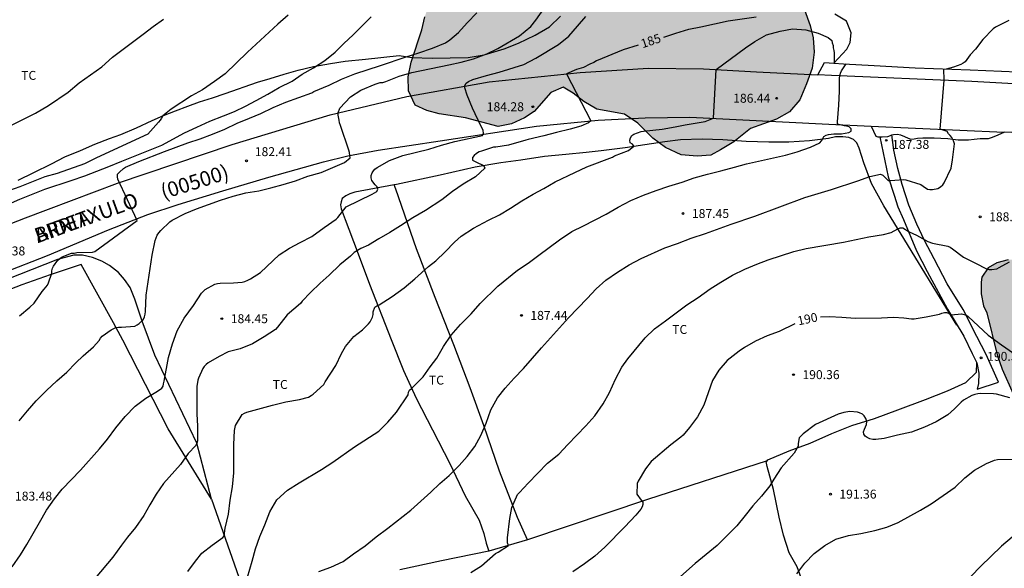
# Model space of a CAD drawing. Units: millimetres. Extents: x 577494 to 577844, y 4795540 to 4795791.
# Drawn here: x 577615 to 577698, y 4795584 to 4795630 of the extents above; entities that cross this region are included whole.
import ezdxf

# ---------------------------------------------------------------- set-up
doc = ezdxf.new("R2010")
doc.units = ezdxf.units.MM
for name, color, linetype in [('020104', 34, 'Continuous'), ('020204', 9, 'Continuous'), ('020307', 24, 'Continuous'), ('020308', 9, 'Continuous'), ('060110', 9, 'Continuous'), ('060130', 9, 'Continuous'), ('060134', 9, 'Continuous'), ('070104', 3, 'Continuous'), ('070105', 6, 'Continuous'), ('070108', 9, 'VALLA'), ('080302', 9, 'Continuous'), ('080306', 9, 'Continuous'), ('080312', 8, 'Continuous'), ('100106', 63, 'Continuous'), ('100301', 7, 'Continuous'), ('990504', 63, 'Continuous')]:
    doc.layers.add(name, color=color, linetype=linetype)
doc.layers.add('020105', color=24, linetype='Continuous', lineweight=30)
doc.styles.add('ARIAL', font='ARIAL.TTF', dxfattribs={"height": 1})
doc.styles.add('ARIALI', font='ARIALI.TTF', dxfattribs={"height": 1})
doc.linetypes.add('VALLA', pattern='A,1,[200,DONOSTI.shx,S=0.1,R=0,X=0,Y=0],1', length=2)

# ---------------------------------------------------------------- blocks, each defined once
blk = doc.blocks.new('COTAPU')
blk.add_circle((0, 0), 0.075)

msp = doc.modelspace()

# ---------------------------------------------------------------- hatches: boundary and pattern name
at = {"layer": '990504'}
for points in [[(577675.423, 4795619.427), (577674.295, 4795618.739), (577673.483, 4795618.295), (577672.323, 4795618.215), (577671.003, 4795618.337), (577669.671, 4795618.933), (577668.599, 4795619.729), (577667.359, 4795621.001), (577666.237, 4795621.757), (577663.893, 4795622.165), (577662.807, 4795622.819), (577661.921, 4795623.517), (577661.063, 4795624.005), (577660.049, 4795623.562), (577658.647, 4795621.972), (577657.819, 4795621.434), (577656.735, 4795620.93), (577655.609, 4795620.716), (577652.873, 4795621.426), (577650.655, 4795621.782), (577649.611, 4795622.048), (577648.639, 4795622.512), (577648.075, 4795623.702), (577648.041, 4795624.87), (577648.315, 4795626.114), (577649.194, 4795628.816), (577649.446, 4795629.924), (577649.838, 4795631.034), (577650.514, 4795631.961), (577651.292, 4795632.651), (577652.144, 4795633.089), (577653.012, 4795633.597), (577654.351, 4795633.951), (577655.653, 4795634.187), (577656.683, 4795634.187), (577657.919, 4795634.041), (577659.243, 4795633.695), (577660.555, 4795633.237), (577663.631, 4795632.677), (577666.743, 4795632.059), (577668.043, 4795631.695), (577669.301, 4795631.571), (577671.035, 4795631.609), (577672.511, 4795631.977), (577675.295, 4795632.873), (577676.549, 4795633.193), (577678.039, 4795633.139), (577679.469, 4795632.601), (577680.537, 4795631.657), (577681.361, 4795630.497), (577681.821, 4795629.195), (577682.079, 4795628.157), (577682.155, 4795626.947), (577682.001, 4795625.609), (577681.537, 4795624.299), (577680.978, 4795622.947), (577680.106, 4795621.947), (577678.995, 4795621.337), (577676.813, 4795620.553)], [(577706.004, 4795603.141), (577704.946, 4795605.671), (577703.103, 4795607.727), (577702.069, 4795608.791), (577701.117, 4795609.177), (577699.485, 4795609.529), (577698.469, 4795609.527), (577697.521, 4795609.269), (577696.801, 4795608.829), (577696.271, 4795608.069), (577696.203, 4795607.633), (577696.201, 4795606.649), (577696.407, 4795605.661), (577696.681, 4795605.077), (577697.559, 4795601.543), (577697.977, 4795600.337), (577698.888, 4795598.263), (577699.874, 4795596.547), (577701.154, 4795594.735), (577701.638, 4795593.713), (577702.428, 4795592.475), (577703.296, 4795590.896), (577704.436, 4795589.166), (577705.128, 4795587.928), (577706.054, 4795586.668), (577708.218, 4795583.964), (577709.038, 4795582.446), (577709.694, 4795581.134), (577710.228, 4795579.79), (577711.092, 4795577.25), (577711.542, 4795576.284), (577712.084, 4795575.296), (577714.551, 4795572.852), (577715.929, 4795571.914), (577717.447, 4795571.21), (577718.749, 4795570.778), (577720.053, 4795570.572), (577721.073, 4795570.546), (577722.551, 4795570.616), (577723.521, 4795571.16), (577724.083, 4795572.066), (577724.835, 4795573.024), (577725.819, 4795573.822), (577727.007, 4795574.549), (577728.335, 4795574.619), (577729.503, 4795574.505), (577730.323, 4795574.023), (577731.069, 4795573.487), (577731.537, 4795572.743), (577731.695, 4795572.049), (577731.635, 4795571.271), (577732.075, 4795570.689), (577732.523, 4795570.291), (577733.355, 4795570.119), (577734.679, 4795570.423), (577735.709, 4795570.917), (577736.437, 4795571.337), (577737.045, 4795571.995), (577737.535, 4795572.671), (577737.839, 4795573.633), (577737.979, 4795574.831), (577737.745, 4795576.177), (577737.627, 4795577.257), (577737.883, 4795577.893), (577738.437, 4795578.571), (577738.765, 4795579.695), (577738.579, 4795580.747), (577738.009, 4795581.797), (577737.279, 4795582.749), (577736.445, 4795583.717), (577735.453, 4795584.553), (577734.451, 4795585.757), (577733.643, 4795586.401), (577732.839, 4795586.731), (577732.129, 4795586.523), (577731.535, 4795585.795), (577731.909, 4795584.653), (577732.467, 4795583.383), (577732.437, 4795582.391), (577732.137, 4795581.655), (577731.147, 4795580.749), (577729.921, 4795579.975), (577728.495, 4795579.597), (577727.099, 4795579.815), (577725.873, 4795580.149), (577723.753, 4795580.221), (577721.967, 4795579.947), (577720.725, 4795579.071), (577720.077, 4795578.474), (577718.947, 4795578.476), (577717.959, 4795578.832), (577717.056, 4795579.608), (577716.456, 4795580.406), (577715.636, 4795581.646), (577714.832, 4795583.075), (577712.998, 4795587.675), (577712.28, 4795589.329), (577711.502, 4795590.881), (577710.552, 4795593.123), (577709.68, 4795595.685), (577709.164, 4795596.883), (577708.138, 4795599.175)]]:
    msp.add_hatch(color=256, dxfattribs=at).paths.add_polyline_path(points)

# ---------------------------------------------------------------- linework, layer by layer
at = {"layer": '020104', "flags": 128}
for points, elevation in [([(577615.374, 4795596.006), (577616.052, 4795596.824), (577616.796, 4795597.668), (577617.668, 4795598.55), (577618.52, 4795599.346), (577619.368, 4795600.072), (577620.128, 4795600.864), (577620.732, 4795601.46), (577621.604, 4795602.222), (577622.08, 4795602.748), (577622.204, 4795602.942), (577622.346, 4795603.106), (577623.082, 4795603.632), (577623.478, 4795603.826), (577623.714, 4795603.856), (577623.95, 4795603.852), (577625.084, 4795603.936), (577625.28, 4795604.044), (577625.45, 4795604.164), (577625.788, 4795604.482), (577625.906, 4795604.72), (577625.964, 4795604.944), (577625.992, 4795605.182), (577626.022, 4795606.536), (577626.536, 4795609.914), (577626.798, 4795611.13), (577626.972, 4795611.578), (577627.1, 4795611.776), (577627.26, 4795611.968), (577628.032, 4795612.716), (577628.21, 4795612.834), (577629.318, 4795613.395), (577630.254, 4795613.787), (577632.292, 4795614.523), (577633.342, 4795614.855), (577634.42, 4795615.139), (577635.49, 4795615.321), (577636.51, 4795615.561), (577637.544, 4795615.845), (577638.586, 4795616.159), (577639.61, 4795616.549), (577640.736, 4795616.853), (577642.689, 4795617.675), (577643.169, 4795618.079), (577643.161, 4795618.283), (577643.123, 4795618.517), (577643.055, 4795618.729), (577642.352, 4795620.795), (577642.292, 4795621.019), (577642.266, 4795621.233), (577642.174, 4795621.667), (577642.174, 4795621.869), (577642.296, 4795622.251), (577643.192, 4795623.189), (577644.084, 4795623.773), (577645.288, 4795624.261), (577645.704, 4795624.403), (577645.936, 4795624.413), (577646.184, 4795624.487), (577647.303, 4795624.949), (577648.349, 4795625.253), (577651.479, 4795625.897), (577652.503, 4795626.121), (577653.549, 4795626.381), (577654.657, 4795626.805), (577655.579, 4795627.253), (577657.403, 4795628.318), (577658.365, 4795629.102), (577658.793, 4795629.636), (577659.451, 4795630.586)], 183), ([(577614.466, 4795614.182), (577615.412, 4795614.622), (577617.526, 4795615.438), (577619.73, 4795616.162), (577620.884, 4795616.558), (577622.908, 4795617.343), (577623.98, 4795617.791), (577625.116, 4795618.237), (577627.354, 4795619.151), (577629.258, 4795620.169), (577630.298, 4795620.667), (577631.394, 4795621.161), (577632.534, 4795621.599), (577633.46, 4795621.977), (577634.38, 4795622.425), (577635.278, 4795622.897), (577636.27, 4795623.435), (577637.218, 4795623.981), (577638.306, 4795624.529), (577639.152, 4795625.107), (577640.09, 4795625.645), (577641.042, 4795626.245), (577641.926, 4795626.941), (577642.654, 4795627.667), (577643.438, 4795628.415), (577644.16, 4795629.147), (577644.948, 4795629.905)], 181), ([(577614.604, 4795620.768), (577616.748, 4795621.817), (577617.82, 4795622.463), (577619.48, 4795623.605), (577620.392, 4795624.363), (577622.3, 4795625.733), (577623.2, 4795626.523), (577624.888, 4795627.799), (577625.782, 4795628.453), (577626.61, 4795629.103), (577627.5, 4795629.729)], 179), ([(577614.774, 4795583.729), (577615.47, 4795584.745), (577615.998, 4795585.605), (577617.08, 4795587.452), (577617.666, 4795588.496), (577618.32, 4795589.444), (577618.984, 4795590.258), (577620.512, 4795591.856), (577622.1, 4795593.65), (577622.784, 4795594.45), (577623.486, 4795595.42), (577624.26, 4795596.354), (577625.106, 4795597.226), (577626, 4795597.898), (577626.994, 4795598.494), (577627.351, 4795598.742), (577627.469, 4795598.912), (577627.496, 4795599.116), (577627.55, 4795599.332), (577627.916, 4795601.314), (577628.238, 4795602.46), (577628.63, 4795603.54), (577629.214, 4795604.614), (577630.016, 4795605.668), (577630.686, 4795606.724), (577631.004, 4795607.014), (577631.8, 4795607.466), (577632.026, 4795607.526), (577632.258, 4795607.564), (577633.38, 4795607.59), (577634.093, 4795607.628), (577634.331, 4795607.696), (577634.569, 4795607.796), (577634.801, 4795607.919), (577635.651, 4795608.457), (577637.207, 4795609.935), (577638.067, 4795610.507), (577638.979, 4795610.979), (577639.961, 4795611.463), (577640.991, 4795612.219), (577641.997, 4795612.923), (577642.151, 4795613.073), (577642.829, 4795613.965), (577645.019, 4795615.021), (577645.431, 4795615.251), (577645.493, 4795615.453), (577645.445, 4795615.649), (577645.269, 4795615.823), (577644.987, 4795616.167), (577644.939, 4795616.391), (577644.943, 4795616.599), (577645.021, 4795616.807), (577645.127, 4795616.979), (577645.263, 4795617.139), (577645.443, 4795617.279), (577646.469, 4795617.851), (577647.607, 4795618.271), (577649.777, 4795618.797), (577650.841, 4795619.149), (577651.963, 4795619.437), (577654.311, 4795619.965), (577654.387, 4795620.157), (577654.353, 4795620.365), (577654.261, 4795620.581), (577654.153, 4795620.761), (577653.459, 4795622.237), (577653.001, 4795623.353), (577652.801, 4795623.947), (577652.805, 4795624.153), (577652.913, 4795624.347), (577653.111, 4795624.483), (577653.495, 4795624.669), (577654.621, 4795624.997), (577655.705, 4795625.267), (577657.773, 4795625.93), (577658.793, 4795626.44), (577660.691, 4795627.586), (577661.549, 4795628.288), (577662.293, 4795629.124), (577662.995, 4795629.956)], 184), ([(577615.386, 4795604.82), (577616.27, 4795605.546), (577616.63, 4795605.886), (577617.282, 4795606.864), (577617.466, 4795607.04), (577617.73, 4795607.374), (577617.828, 4795607.59), (577618.094, 4795608.396), (577618.094, 4795608.598), (577618.15, 4795608.816), (577618.25, 4795608.996), (577618.61, 4795609.498), (577618.776, 4795609.636), (577618.988, 4795609.76), (577619.772, 4795610.078), (577619.984, 4795610.084), (577620.202, 4795610.132), (577621.512, 4795610.168), (577621.708, 4795610.212), (577625.27, 4795612.814), (577623.664, 4795616.29), (577623.628, 4795616.495), (577623.638, 4795616.709), (577623.782, 4795616.879), (577624.118, 4795617.177), (577624.298, 4795617.289), (577625.414, 4795617.763), (577627.574, 4795618.599), (577629.532, 4795619.339), (577630.574, 4795619.683), (577631.614, 4795620.069), (577632.654, 4795620.499), (577633.688, 4795620.987), (577634.724, 4795621.401), (577635.678, 4795621.809), (577636.72, 4795622.297), (577637.766, 4795622.751), (577639.946, 4795623.537), (577640.134, 4795623.635), (577641.4, 4795624.173), (577642.45, 4795624.685), (577643.568, 4795625.137), (577645.736, 4795625.845), (577647.87, 4795626.573), (577648.957, 4795626.909), (577650.083, 4795627.301), (577651.189, 4795627.733), (577651.557, 4795627.975), (577652.291, 4795628.607), (577653.015, 4795629.408), (577653.809, 4795630.248)], 182), ([(577629.529, 4795583.332), (577630.187, 4795584.224), (577630.721, 4795584.876), (577631.587, 4795585.568), (577632.483, 4795586.19), (577632.613, 4795586.358), (577632.619, 4795586.576), (577632.677, 4795586.992), (577632.941, 4795588.164), (577633.097, 4795589.328), (577633.301, 4795590.45), (577633.409, 4795591.64), (577633.409, 4795594), (577633.451, 4795595.19), (577633.531, 4795595.614), (577634.103, 4795596.536), (577634.287, 4795596.636), (577634.503, 4795596.714), (577636.643, 4795597.32), (577637.769, 4795597.598), (577638.933, 4795597.784), (577639.667, 4795597.996), (577639.901, 4795598.122), (577640.067, 4795598.234), (577640.965, 4795599.054), (577641.077, 4795599.26), (577641.979, 4795600.648), (577642.441, 4795601.642), (577642.777, 4795602.231), (577643.483, 4795603.081), (577644.211, 4795603.643), (577644.725, 4795604.129), (577644.847, 4795604.305), (577645.059, 4795604.705), (577645.097, 4795604.921), (577645.109, 4795605.135), (577645.255, 4795605.533), (577645.413, 4795605.665), (577645.621, 4795605.735), (577646.713, 4795606.435), (577647.705, 4795607.151), (577648.625, 4795607.933), (577649.765, 4795608.965), (577650.373, 4795609.441), (577651.157, 4795610.183), (577651.951, 4795610.989), (577652.509, 4795611.505), (577653.545, 4795612.175), (577654.815, 4795612.847), (577655.731, 4795613.289), (577656.657, 4795613.839), (577657.595, 4795614.459), (577658.545, 4795615.027), (577659.459, 4795615.515), (577660.409, 4795616.061), (577662.045, 4795616.857), (577663.063, 4795617.317), (577665.213, 4795618.141), (577665.399, 4795618.235), (577666.579, 4795618.697), (577667.019, 4795619.056), (577666.889, 4795619.222), (577666.717, 4795619.352), (577666.671, 4795619.558), (577666.735, 4795619.772), (577666.855, 4795619.944), (577667.011, 4795620.078), (577667.621, 4795620.28), (577667.823, 4795620.322), (577669.397, 4795620.5), (577670.495, 4795620.682), (577671.331, 4795620.862), (577673.018, 4795621.122), (577673.699, 4795621.397), (577673.928, 4795625.496), (577676.389, 4795627.318), (577677.194, 4795627.86), (577678.159, 4795628.406), (577679.301, 4795628.722), (577680.357, 4795628.9), (577681.465, 4795628.838), (577682.507, 4795628.534), (577683.333, 4795628.184), (577683.651, 4795627.938), (577683.691, 4795627.732), (577683.757, 4795627.52), (577683.779, 4795627.312), (577683.831, 4795627.098), (577683.844, 4795626.898), (577683.844, 4795626.026)], 186), ([(577698.516, 4795629.604), (577697.414, 4795629.056), (577697.208, 4795628.922), (577696.34, 4795628.028), (577695.718, 4795627.214), (577695.27, 4795626.72), (577694.864, 4795626.148), (577694.702, 4795626.014), (577694.506, 4795625.912), (577693.886, 4795625.704), (577693.255, 4795625.533)], 186), ([(577634.537, 4795582.858), (577634.949, 4795584.218), (577635.231, 4795585.242), (577635.577, 4795586.274), (577635.999, 4795587.26), (577636.423, 4795588.346), (577637.025, 4795589.37), (577637.907, 4795590.172), (577638.879, 4795590.8), (577640.781, 4795591.898), (577641.729, 4795592.532), (577643.551, 4795593.808), (577645.583, 4795595.142), (577646.331, 4795595.886), (577647.069, 4795596.71), (577648.047, 4795598.183), (577648.093, 4795598.391), (577648.173, 4795598.577), (577648.345, 4795598.711), (577649.305, 4795599.681), (577649.901, 4795600.527), (577650.469, 4795601.265), (577651.019, 4795602.249), (577651.669, 4795603.193), (577652.453, 4795604.097), (577653.343, 4795604.983), (577654.115, 4795605.851), (577655.579, 4795607.303), (577657.247, 4795608.655), (577658.125, 4795609.247), (577659.025, 4795609.893), (577660.765, 4795611.193), (577661.805, 4795611.883), (577662.795, 4795612.359), (577664.679, 4795613.361), (577665.689, 4795613.937), (577666.761, 4795614.495), (577667.815, 4795614.949), (577668.893, 4795615.335), (577669.957, 4795615.707), (577671.065, 4795616.04), (577672.075, 4795616.386), (577673.205, 4795616.704), (577674.335, 4795616.974), (577675.467, 4795617.302), (577676.477, 4795617.568), (577679.764, 4795618.302), (577680.738, 4795618.584), (577681.862, 4795618.98), (577682.654, 4795619.336), (577682.792, 4795619.514), (577682.9, 4795619.692), (577682.984, 4795619.884), (577683.166, 4795619.986), (577683.364, 4795620.03), (577683.818, 4795620.082), (577684.476, 4795620.1), (577685.09, 4795620.21), (577685.266, 4795620.312), (577685.282, 4795620.526), (577685.12, 4795620.676), (577684.91, 4795620.746), (577684.7, 4795620.764), (577684.118, 4795620.898), (577684.12, 4795621.114), (577684.238, 4795622.496), (577684.288, 4795623.666), (577684.294, 4795624.788), (577684.378, 4795625.194), (577684.476, 4795625.384), (577684.863, 4795625.965)], 187), ([(577640.533, 4795583.338), (577641.565, 4795583.714), (577642.599, 4795584.192), (577643.455, 4795584.82), (577644.425, 4795585.49), (577645.363, 4795586.244), (577646.343, 4795586.974), (577648.289, 4795588.49), (577649.963, 4795590.004), (577650.717, 4795590.73), (577651.497, 4795591.402), (577652.329, 4795592.244), (577653.017, 4795593.006), (577653.647, 4795593.845), (577654.167, 4795594.751), (577654.603, 4795595.795), (577655.003, 4795596.915), (577655.569, 4795597.929), (577656.211, 4795598.739), (577656.957, 4795599.573), (577657.755, 4795600.387), (577659.249, 4795602.137), (577661.531, 4795604.651), (577662.307, 4795605.467), (577663.093, 4795606.255), (577663.841, 4795607.069), (577664.663, 4795607.821), (577665.631, 4795608.479), (577666.621, 4795609.097), (577667.631, 4795609.625), (577669.607, 4795610.513), (577670.689, 4795610.897), (577671.843, 4795611.335), (577673.03, 4795611.725), (577675.204, 4795612.519), (577677.176, 4795613.192), (577681.378, 4795614.754), (577683.624, 4795615.412), (577685.834, 4795616.154), (577686.852, 4795616.514), (577687.738, 4795616.706), (577687.938, 4795616.63), (577688.074, 4795616.476), (577688.376, 4795616.184), (577688.582, 4795616.184), (577689.67, 4795616.26), (577689.874, 4795616.238), (577691.142, 4795615.846), (577691.32, 4795615.694), (577691.7, 4795615.46), (577691.9, 4795615.416), (577692.114, 4795615.414), (577692.57, 4795615.506), (577692.776, 4795615.64), (577692.968, 4795615.804), (577693.106, 4795615.99), (577693.678, 4795617.208), (577693.788, 4795617.908), (577693.948, 4795619.246), (577693.883, 4795619.498), (577693.73, 4795619.78), (577693.606, 4795619.944), (577693.448, 4795620.088), (577693.346, 4795620.28), (577692.752, 4795620.487), (577693.093, 4795624.592), (577693.067, 4795625.54)], 188), ([(577653.33, 4795583.272), (577654.226, 4795583.822), (577655.402, 4795584.854), (577655.61, 4795584.958), (577656.486, 4795585.532), (577656.412, 4795585.744), (577656.388, 4795585.96), (577656.388, 4795586.168), (577656.602, 4795587.79), (577656.756, 4795588.73), (577657.232, 4795589.82), (577657.408, 4795589.986), (577658.138, 4795590.765), (577659.772, 4795592.435), (577660.7, 4795593.199), (577661.456, 4795594.013), (577662.992, 4795595.579), (577663.746, 4795596.415), (577664.428, 4795597.421), (577664.972, 4795598.387), (577665.468, 4795599.483), (577666.016, 4795600.491), (577666.502, 4795601.213), (577667.978, 4795602.971), (577668.754, 4795603.713), (577669.684, 4795604.389), (577671.478, 4795605.735), (577672.432, 4795606.353), (577673.422, 4795607.071), (577674.334, 4795607.649), (577675.314, 4795608.225), (577676.348, 4795608.719), (577677.35, 4795609.137), (577678.316, 4795609.515), (577680.456, 4795610.222), (577681.502, 4795610.47), (577684.63, 4795610.992), (577686.756, 4795611.436), (577687.982, 4795611.648), (577688.636, 4795611.804), (577689.206, 4795612.126), (577689.408, 4795612.204), (577689.614, 4795612.196), (577690.164, 4795611.856), (577690.772, 4795611.598), (577691.728, 4795611.06), (577692.104, 4795610.918), (577693.412, 4795610.658), (577693.6, 4795610.568), (577693.788, 4795610.442), (577694.706, 4795609.746), (577695.718, 4795609.242), (577696.65, 4795608.746), (577696.866, 4795608.708), (577697.102, 4795608.708), (577697.506, 4795608.762), (577697.714, 4795608.858), (577698.584, 4795609.334)], 189), ([(577698.621, 4795597.922), (577697.499, 4795598.236), (577697.252, 4795598.274), (577696.16, 4795598.278), (577695.912, 4795598.254), (577695.666, 4795598.198), (577695.424, 4795598.112), (577694.728, 4795597.727), (577694.512, 4795597.577), (577693.968, 4795597.015), (577693.404, 4795596.505), (577692.42, 4795595.915), (577691.44, 4795595.451), (577690.36, 4795595.039), (577689.16, 4795594.801), (577688.044, 4795594.521), (577687.348, 4795594.435), (577687.112, 4795594.437), (577686.852, 4795594.489), (577686.616, 4795594.583), (577686.45, 4795594.699), (577686.342, 4795594.875), (577686.322, 4795595.085), (577686.386, 4795595.305), (577686.486, 4795595.489), (577686.564, 4795595.689), (577686.594, 4795595.947), (577686.516, 4795596.191), (577686.37, 4795596.413), (577686.222, 4795596.549), (577685.992, 4795596.673), (577685.798, 4795596.727), (577685.152, 4795596.771), (577684.668, 4795596.703), (577684.188, 4795596.543), (577682.294, 4795595.679), (577681.256, 4795594.917), (577681.068, 4795594.737), (577680.912, 4795594.555), (577680.824, 4795594.101), (577680.816, 4795593.863), (577680.5, 4795593.293), (577679.408, 4795592.041), (577678.782, 4795591.091), (577678.45, 4795590.541), (577677.742, 4795589.669), (577677.002, 4795588.855), (577676.384, 4795588.055), (577675.67, 4795587.187), (577674.01, 4795585.523), (577672.168, 4795584.009), (577670.43, 4795582.477)], 191), ([(577680.704, 4795583.155), (577681.382, 4795584.043), (577682.156, 4795584.861), (577683.064, 4795585.535), (577683.99, 4795586.071), (577685.064, 4795586.363), (577686.092, 4795586.545), (577687.276, 4795586.785), (577688.272, 4795587.057), (577689.241, 4795587.467), (577691.095, 4795588.495), (577691.987, 4795589.037), (577694.005, 4795590.423), (577694.837, 4795591.207), (577695.651, 4795591.861), (577696.641, 4795592.407), (577697.317, 4795592.705), (577697.563, 4795592.745), (577698.877, 4795592.773)], 192), ([(577698.801, 4795586.239), (577697.911, 4795585.461), (577696.149, 4795583.763), (577695.363, 4795582.945)], 193)]:
    msp.add_lwpolyline(points, dxfattribs=dict(at, elevation=elevation))
at = {"layer": '020105', "flags": 128}
for points, elevation in [([(577637.972, 4795630.061), (577637.102, 4795629.307), (577634.558, 4795626.965), (577632.66, 4795625.123), (577631.782, 4795624.493), (577630.764, 4795623.795), (577629.834, 4795623.281), (577628.136, 4795622.177), (577627.448, 4795621.595), (577627.31, 4795621.411), (577627.21, 4795621.233), (577627.076, 4795621.065), (577626.166, 4795620.071), (577621.866, 4795618.071), (577620.84, 4795617.576), (577618.556, 4795616.772), (577617.516, 4795616.488), (577615.42, 4795615.652), (577614.472, 4795615.298)], 180), ([(577669.523, 4795628.2), (577670.535, 4795628.554), (577671.641, 4795628.896), (577672.647, 4795629.086), (577674.933, 4795629.576), (577677.297, 4795629.926)], 185), ([(577667.39, 4795627.546), (577666.129, 4795627.152), (577663.871, 4795626.21), (577663.657, 4795626.084), (577663.318, 4795625.951), (577662.779, 4795625.667), (577662.183, 4795625.497), (577661.359, 4795625.137), (577663.402, 4795621.192), (577663.205, 4795621.01), (577662.552, 4795620.726), (577661.657, 4795620.473), (577660.521, 4795620.211), (577659.453, 4795619.929), (577658.143, 4795619.627), (577657.951, 4795619.551), (577656.473, 4795619.136), (577655.423, 4795618.985), (577655.221, 4795618.981), (577654.201, 4795618.645), (577654.013, 4795618.571), (577653.791, 4795618.443), (577653.593, 4795618.289), (577653.459, 4795618.095), (577653.461, 4795617.875), (577654.015, 4795617.595), (577654.243, 4795617.515), (577654.411, 4795617.405), (577654.497, 4795617.211), (577653.697, 4795616.489), (577652.665, 4795615.869), (577651.783, 4795615.239), (577650.889, 4795614.547), (577649.497, 4795613.659), (577648.447, 4795613.039), (577647.417, 4795612.367), (577646.507, 4795611.799), (577645.591, 4795611.277), (577644.717, 4795610.737), (577644.081, 4795610.469), (577643.507, 4795610.123), (577643.345, 4795609.969), (577643.219, 4795609.809), (577642.303, 4795609.085), (577641.413, 4795608.221), (577640.659, 4795607.547), (577639.857, 4795606.781), (577639.147, 4795606.037), (577638.999, 4795605.855), (577637.871, 4795604.888), (577637.061, 4795603.848), (577636.889, 4795603.664), (577635.953, 4795603.038), (577634.967, 4795602.45), (577633.923, 4795602.05), (577632.927, 4795601.796), (577632.159, 4795601.41), (577631.253, 4795600.866), (577631.077, 4795600.73), (577630.919, 4795600.572), (577630.787, 4795600.402), (577630.423, 4795599.592), (577630.363, 4795599.398), (577630.289, 4795598.886), (577630.301, 4795596.576), (577630.349, 4795595.562), (577630.351, 4795594.528), (577630.347, 4795594.328), (577630.297, 4795594.108), (577630.211, 4795593.924), (577629.575, 4795593.256), (577628.911, 4795592.34), (577627.485, 4795590.736), (577626.869, 4795589.842), (577626.329, 4795588.944), (577625.839, 4795588.036), (577625.149, 4795587.032), (577624.461, 4795586.216), (577623.961, 4795585.56), (577623.229, 4795584.536), (577621.735, 4795582.782)], 185), ([(577682.709, 4795604.732), (577683.466, 4795604.749), (577684.502, 4795604.709), (577685.61, 4795604.629), (577687.814, 4795604.632), (577688.83, 4795604.714), (577689.712, 4795604.646), (577690.362, 4795604.554), (577690.584, 4795604.562), (577691.578, 4795604.716), (577692.692, 4795604.952), (577692.888, 4795605.04), (577693.124, 4795605.096), (577693.326, 4795605.09), (577693.516, 4795605.016), (577693.694, 4795604.898), (577694.55, 4795604.978), (577694.968, 4795604.862), (577695.144, 4795604.736), (577696.796, 4795603.186), (577697.912, 4795602.374), (577698.918, 4795601.672)], 190), ([(577680.557, 4795604.146), (577679.214, 4795603.497), (577678.222, 4795603.145), (577677.25, 4795602.697), (577676.312, 4795602.159), (577675.856, 4795601.851), (577674.858, 4795601.061), (577674.162, 4795600.247), (577673.632, 4795599.381), (577672.908, 4795597.313), (577672.376, 4795596.341), (577671.704, 4795595.443), (577671.174, 4795594.803), (577670.968, 4795594.617), (577670.112, 4795593.971), (577668.466, 4795592.573), (577667.992, 4795591.967), (577667.38, 4795590.927), (577667.308, 4795590.733), (577667.268, 4795589.847), (577667.636, 4795589.341), (577667.772, 4795589.177), (577667.778, 4795588.959), (577667.704, 4795588.763), (577667.614, 4795588.583), (577667.194, 4795588.083), (577666.264, 4795587.095), (577664.582, 4795585.385), (577663.738, 4795584.632), (577662.86, 4795583.988), (577661.896, 4795583.324)], 190)]:
    msp.add_lwpolyline(points, dxfattribs=dict(at, elevation=elevation))
at = {"layer": '060110'}
for points in [[(577687.698, 4795619.838, 187.32), (577688.401, 4795616.481, 187.902), (577688.885, 4795614.939, 188.312), (577689.203, 4795613.967, 188.536), (577689.679, 4795612.901, 188.746), (577690.777, 4795610.281, 189.226), (577691.653, 4795608.543, 189.48), (577693.385, 4795605.359, 189.87), (577694.737, 4795603.113, 190.192), (577695.457, 4795601.651, 190.406), (577695.849, 4795600.869, 190.536)], [(577695.849, 4795600.869, 190.536), (577696.003, 4795600.009, 190.65), (577695.975, 4795599.121, 190.728), (577695.873, 4795598.659, 190.79), (577697.665, 4795599.243, 190.684), (577696.623, 4795601.575, 190.32), (577695.839, 4795603.083, 190.11), (577694.697, 4795605.349, 189.842), (577693.347, 4795607.501, 189.588), (577692.251, 4795609.603, 189.314), (577691.433, 4795611.143, 189.036), (577690.803, 4795612.507, 188.728), (577690.117, 4795614.115, 188.418), (577689.551, 4795615.845, 188.142), (577689.189, 4795617.191, 187.784), (577688.857, 4795618.727, 187.572), (577688.702, 4795620, 187.408)]]:
    msp.add_polyline3d(points, dxfattribs=at)
at = {"layer": '060130'}
for points in [[(577686.964, 4795620.751, 187.149), (577687.343, 4795619.903, 187.292), (577687.505, 4795619.841, 187.3), (577687.698, 4795619.838, 187.32)], [(577687.698, 4795619.838, 187.32), (577687.891, 4795619.835, 187.34), (577688.361, 4795619.865, 187.392), (577688.571, 4795619.953, 187.4), (577688.702, 4795620, 187.408)], [(577688.702, 4795620, 187.408), (577688.833, 4795620.047, 187.416), (577689.165, 4795620.065, 187.46), (577689.415, 4795620.021, 187.472), (577689.759, 4795619.857, 187.5), (577690.065, 4795619.723, 187.528), (577690.289, 4795619.659, 187.582), (577690.575, 4795619.661, 187.626), (577690.863, 4795619.723, 187.64), (577691.291, 4795619.769, 187.68), (577691.811, 4795619.767, 187.752), (577692.253, 4795619.759, 187.83), (577692.809, 4795619.731, 187.88), (577693.405, 4795619.703, 187.922), (577693.825, 4795619.649, 188.012), (577694.257, 4795619.593, 188.102), (577694.623, 4795619.577, 188.156), (577695.125, 4795619.597, 188.192), (577695.613, 4795619.651, 188.282), (577696.129, 4795619.689, 188.35), (577696.613, 4795619.689, 188.388), (577696.817, 4795619.713, 188.43), (577697.077, 4795619.789, 188.496), (577697.431, 4795619.917, 188.55), (577698.143, 4795620.24, 188.703)]]:
    msp.add_polyline3d(points, dxfattribs=at)
at = {"layer": '060134'}
for points in [[(577603.853, 4795608.328, 181.281), (577615.907, 4795613.034, 181.579), (577623.637, 4795615.96, 181.919), (577633.257, 4795619.201, 182.437), (577641.507, 4795621.699, 182.997), (577647.946, 4795623.219, 183.553), (577654.864, 4795624.459, 184.091), (577662.496, 4795625.256, 185.185), (577668.24, 4795625.612, 185.671), (577672.878, 4795625.554, 185.915), (577677.332, 4795625.31, 186.135), (577682.478, 4795625.048, 186.758)], [(577708.555, 4795623.755, 190.071), (577695.423, 4795624.494, 188.259), (577683.623, 4795624.99, 186.897), (577682.478, 4795625.048, 186.758)], [(577599.385, 4795602.504, 180.854), (577601.079, 4795603.22, 180.975), (577606.469, 4795605.418, 181.251), (577614.027, 4795608.43, 181.413), (577617.741, 4795609.876, 181.567), (577622.875, 4795612.026, 181.801), (577626.161, 4795613.32, 181.983), (577628.717, 4795614.173, 182.165), (577632.483, 4795615.319, 182.311), (577636.343, 4795616.467, 182.519), (577640.941, 4795617.733, 182.857), (577642.984, 4795618.261, 183.013), (577645.518, 4795618.735, 183.183), (577650.728, 4795619.519, 183.679), (577658.824, 4795620.743, 184.373), (577664.008, 4795621.25, 184.999), (577667.96, 4795621.442, 185.421), (577671.708, 4795621.496, 185.881), (577683.407, 4795620.914, 186.929), (577686.964, 4795620.751, 187.357)], [(577686.964, 4795620.751, 187.357), (577698.143, 4795620.24, 188.703)], [(577700.731, 4795620.122, 189.015), (577698.143, 4795620.24, 188.703)]]:
    msp.add_polyline3d(points, dxfattribs=at)
at = {"layer": '070104'}
for points in [[(577615.279, 4795616.193, 179.673), (577616.607, 4795616.842, 179.649), (577618.083, 4795617.585, 179.599), (577619.209, 4795618.175, 179.603), (577620.506, 4795618.701, 179.603), (577621.724, 4795619.219, 179.616), (577622.951, 4795619.694, 179.636), (577623.91, 4795620.041, 179.657), (577625.21, 4795620.591, 179.701), (577626.539, 4795621.213, 179.811), (577627.497, 4795621.624, 179.899), (577628.493, 4795622.017, 179.963), (577629.534, 4795622.423, 180.046), (577630.508, 4795622.794, 180.115), (577631.622, 4795623.118, 180.269), (577632.683, 4795623.484, 180.276), (577635.378, 4795624.435, 180.546), (577636.466, 4795624.736, 180.691), (577637.639, 4795625.093, 180.885), (577638.802, 4795625.446, 180.903), (577640.092, 4795625.752, 180.964), (577641.525, 4795625.993, 181.089), (577642.762, 4795626.194, 181.29), (577644.47, 4795626.361, 181.492), (577647.3, 4795626.667, 181.83), (577648.368, 4795626.503, 181.953), (577650.055, 4795626.453, 182.212), (577651.579, 4795626.472, 182.479), (577653.084, 4795626.517, 182.748), (577654.446, 4795626.737, 182.82), (577656.112, 4795627.223, 183.166), (577657.314, 4795627.699, 183.298), (577658.735, 4795628.372, 183.384), (577659.927, 4795629.083, 183.383), (577660.854, 4795629.964, 183.361)], [(577683.831, 4795626.027, 186.864), (577684.91, 4795627.217, 185.261), (577685.202, 4795627.759, 185.157), (577685.292, 4795628.569, 185.141), (577684.899, 4795629.559, 185.105), (577683.903, 4795630.147, 185.039)], [(577694.163, 4795604.025, 190.076), (577688.031, 4795614.045, 188.59), (577686.989, 4795615.935, 188.06), (577686.351, 4795617.655, 187.664), (577685.937, 4795618.899, 187.372), (577685.743, 4795619.341, 187.292), (577685.483, 4795619.611, 187.226), (577685.069, 4795619.777, 187.19), (577684.567, 4795619.851, 187.176), (577683.973, 4795619.835, 187.064), (577683.367, 4795619.701, 187.064), (577681.779, 4795619.495, 187.032), (577680.049, 4795619.399, 186.874), (577678.347, 4795619.399, 186.616), (577676.442, 4795619.437, 186.43), (577674.486, 4795619.599, 186.252), (577672.746, 4795619.643, 186.218), (577670.95, 4795619.577, 186.08), (577669.624, 4795619.429, 186.03), (577667.95, 4795619.173, 185.926), (577666.286, 4795618.918, 185.756), (577664.262, 4795618.654, 185.718), (577663.008, 4795618.52, 185.744), (577661.292, 4795618.352, 185.61), (577659.516, 4795618.18, 185.476), (577657.512, 4795617.882, 185.186), (577655.826, 4795617.67, 185.072), (577653.694, 4795617.288, 184.93), (577650.728, 4795616.624, 184.602), (577647.066, 4795615.852, 184.194), (577646.886, 4795615.818, 184.177)], [(577646.886, 4795615.818, 184.177), (577643.556, 4795615.196, 183.858), (577643.162, 4795615.048, 183.86), (577642.808, 4795614.88, 183.874), (577642.518, 4795614.674, 183.888), (577642.426, 4795614.392, 183.92), (577642.372, 4795614.122, 183.976), (577642.434, 4795613.786, 184.066), (577642.752, 4795612.902, 184.32), (577643.774, 4795610.234, 184.978), (577644.808, 4795607.466, 185.61), (577646.616, 4795602.834, 186.468), (577647.66, 4795600.22, 186.798), (577648.712, 4795597.888, 187.12), (577650.106, 4795595.237, 187.562), (577651.546, 4795592.413, 187.95), (577652.844, 4795589.697, 188.342), (577654.022, 4795587.659, 188.734), (577654.411, 4795586.535, 188.82), (577654.603, 4795585.725, 188.822), (577654.823, 4795585.061, 188.818)], [(577658.089, 4795585.991, 189.174), (577657.239, 4795587.881, 189.008), (577655.74, 4795591.761, 188.448), (577654.42, 4795595.606, 187.964), (577653.27, 4795598.764, 187.548), (577651.894, 4795602.388, 187.094), (577650.314, 4795606.354, 186.436), (577648.744, 4795610.426, 185.594), (577647.026, 4795615.462, 184.268), (577646.886, 4795615.818, 184.208)], [(577631.511, 4795589.425, 185.564), (577630.301, 4795594.127, 184.995), (577626.757, 4795601.502, 183.675), (577625.685, 4795604.36, 183.101), (577625.077, 4795606.2, 182.751), (577624.685, 4795607.18, 182.649), (577624.227, 4795607.85, 182.529), (577623.699, 4795608.462, 182.337), (577622.963, 4795609.044, 182.267), (577622.301, 4795609.396, 182.193), (577621.517, 4795609.718, 182.163), (577620.671, 4795609.918, 182.135), (577619.957, 4795609.918, 182.075), (577618.583, 4795609.55, 181.977), (577610.181, 4795606.242, 181.517), (577601.911, 4795602.988, 181.199), (577600.589, 4795602.608, 181.025), (577599.385, 4795602.504, 180.854)], [(577678.208, 4795592.645, 190.736), (577678.267, 4795592.716, 190.738), (577680.079, 4795593.466, 190.898), (577681.837, 4795594.11, 190.98), (577683.649, 4795594.94, 191.014), (577685.333, 4795595.604, 191.034), (577687.229, 4795596.188, 190.968), (577689.213, 4795596.916, 190.836), (577691.517, 4795597.8, 190.79), (577693.367, 4795598.52, 190.78), (577694.911, 4795599.213, 190.744), (577695.803, 4795600.091, 190.636), (577695.849, 4795600.869, 190.536)], [(577678.208, 4795592.645, 190.736), (577668.153, 4795589.394, 190), (577658.089, 4795585.991, 189.174)], [(577681.191, 4795582.514, 191.956), (577680.729, 4795583.74, 191.83), (577680.073, 4795584.908, 191.59), (577679.603, 4795586.384, 191.358), (577679.217, 4795587.894, 191.152), (577678.749, 4795590.228, 190.986), (577678.225, 4795592.156, 190.784), (577678.149, 4795592.574, 190.734), (577678.208, 4795592.645, 190.736)], [(577658.089, 4795585.991, 189.174), (577654.823, 4795585.061, 188.818)], [(577654.823, 4795585.061, 188.818), (577650.858, 4795584.249, 188.578), (577647.338, 4795583.491, 188.266)]]:
    msp.add_polyline3d(points, dxfattribs=at)
at = {"layer": '070105'}
for points in [[(577682.478, 4795625.048, 186.758), (577683.032, 4795626.077, 186.841), (577683.831, 4795626.027, 186.864)], [(577683.831, 4795626.027, 186.864), (577684.631, 4795625.977, 186.887), (577687.221, 4795625.843, 187.213), (577690.655, 4795625.629, 187.617), (577695.265, 4795625.459, 188.191), (577699.239, 4795625.295, 188.821), (577704.157, 4795625.177, 189.497), (577707.155, 4795625.068, 189.887), (577707.754, 4795625.058, 189.971)]]:
    msp.add_polyline3d(points, dxfattribs=at)
at = {"layer": '070108'}
for points in [[(577631.511, 4795589.425, 185.564), (577627.895, 4795595.319, 184.669), (577624.069, 4795602.758, 183.675), (577623.284, 4795604.216, 182.783), (577620.583, 4795609.136, 182.257), (577617.979, 4795608.266, 182.025), (577615.587, 4795607.424, 181.841), (577607.437, 4795604.242, 181.403), (577595.269, 4795599.353, 180.817), (577589.076, 4795596.993, 180.537), (577587.036, 4795596.069, 180.451), (577583.468, 4795594.123, 180.393), (577581.586, 4795592.841, 180.355), (577579.812, 4795591.549, 180.349), (577578.28, 4795590.161, 180.337), (577570.58, 4795582.616, 180.41), (577568.818, 4795581.098, 180.632)], [(577631.511, 4795589.425, 185.564), (577634.614, 4795580.644, 187.083), (577635.479, 4795577.551, 187.887)]]:
    msp.add_polyline3d(points, dxfattribs=at)
at = {"layer": '100106', "flags": 128}
for points, elevation in [([(577681.361, 4795630.497), (577681.821, 4795629.195), (577682.079, 4795628.157), (577682.155, 4795626.947), (577682.001, 4795625.609), (577681.537, 4795624.299), (577680.978, 4795622.947), (577680.106, 4795621.947), (577678.995, 4795621.337), (577676.813, 4795620.553), (577675.423, 4795619.427), (577674.295, 4795618.739), (577673.483, 4795618.295), (577672.323, 4795618.215), (577671.003, 4795618.337), (577669.671, 4795618.933), (577668.599, 4795619.729), (577667.359, 4795621.001), (577666.237, 4795621.757), (577663.893, 4795622.165), (577662.807, 4795622.819), (577661.921, 4795623.517), (577661.063, 4795624.005), (577660.049, 4795623.562), (577658.647, 4795621.972), (577657.819, 4795621.434), (577656.735, 4795620.93), (577655.609, 4795620.716), (577652.873, 4795621.426), (577650.655, 4795621.782), (577649.611, 4795622.048), (577648.639, 4795622.512), (577648.075, 4795623.702), (577648.041, 4795624.87), (577648.315, 4795626.114), (577649.194, 4795628.816), (577649.446, 4795629.924)], 191.846), ([(577698.469, 4795609.527), (577697.521, 4795609.269), (577696.801, 4795608.829), (577696.271, 4795608.069), (577696.203, 4795607.633), (577696.201, 4795606.649), (577696.407, 4795605.661), (577696.681, 4795605.077), (577697.559, 4795601.543), (577697.977, 4795600.337), (577698.888, 4795598.263)], 194.653)]:
    msp.add_lwpolyline(points, dxfattribs=dict(at, elevation=elevation))

# ---------------------------------------------------------------- block references
at = {"layer": '020204', "rotation": 359.9987685839998}
for p in [(577679.018, 4795623.082, 186.436), (577658.53, 4795622.371, 184.276), (577688.233, 4795619.551, 187.378), (577634.467, 4795617.827, 182.412), (577671.146, 4795613.403, 187.452), (577696.121, 4795613.13, 188.364), (577657.57, 4795604.851, 187.444), (577632.394, 4795604.572, 184.452), (577696.196, 4795601.286, 190.325), (577680.433, 4795599.875, 190.364), (577683.537, 4795589.843, 191.356)]:
    msp.add_blockref('COTAPU', p, dxfattribs=at)

# ---------------------------------------------------------------- texts
at = {"layer": '020307', "style": 'ARIALI'}
for s, rotation, p in [('185', 18.78777, (577667.755, 4795627.274, 184.995)), ('190', 11.95377, (577680.849, 4795604.008, 189.995))]:
    msp.add_text(s, height=0.75, rotation=rotation, dxfattribs=at).set_placement(p)
at = {"layer": '020308', "style": 'ARIAL'}
for s, p in [('186.44', (577675.363, 4795622.707, 186.431)), ('184.28', (577654.655, 4795621.996, 184.271)), ('182.41', (577635.162, 4795618.223, 182.407)), ('187.38', (577688.715, 4795618.832, 187.373)), ('187.45', (577671.896, 4795613.028, 187.447)), ('188.36', (577696.871, 4795612.755, 188.359)), ('181.38', (577612.746, 4795609.887, 181.375)), ('184.45', (577633.144, 4795604.197, 184.447)), ('187.44', (577658.32, 4795604.476, 187.439)), ('190.33', (577696.706, 4795601.035, 190.32)), ('190.36', (577681.183, 4795599.5, 190.359)), ('183.48', (577615.009, 4795589.301, 183.479)), ('191.36', (577684.287, 4795589.468, 191.351))]:
    msp.add_text(s, height=0.75, rotation=359.99877, dxfattribs=at).set_placement(p)
at = {"layer": '080302', "style": 'ARIAL'}
msp.add_text('(00500)', height=1.25, rotation=17.53775, dxfattribs=at).set_placement((577627.49, 4795614.579))
at = {"layer": '080306', "style": 'ARIALI'}
msp.add_text('BIDEA', height=1.25, rotation=20.00036, dxfattribs=at).set_placement((577616.929, 4795610.904))
at = {"layer": '080312', "style": 'ARIALI'}
msp.add_text('ARRITXULO', height=1.25, rotation=20.00036, dxfattribs=at).set_placement((577616.929, 4795610.904))
at = {"layer": '100301', "style": 'ARIAL'}
for p in [(577615.531, 4795624.628), (577670.239, 4795603.293), (577636.67, 4795598.674), (577649.794, 4795599.037)]:
    msp.add_text('TC', height=0.75, rotation=359.99877, dxfattribs=at).set_placement(p)

doc.saveas('drawing.dxf')
